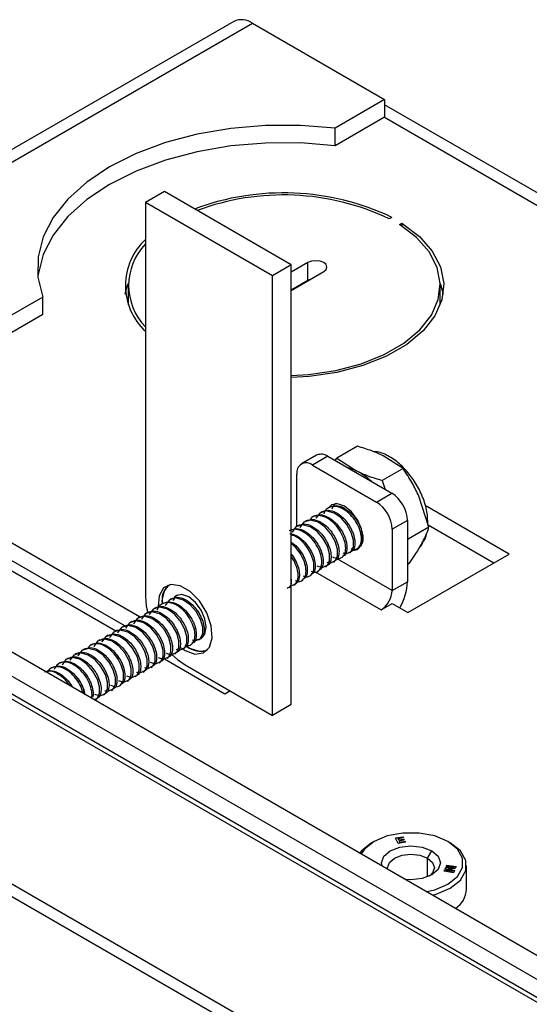
# Model space of a CAD drawing. Units: inches. Extents: x 0.3 to 10.8, y 0.4 to 8.2.
# Drawn here: x 7.6 to 7.8, y 4.8 to 5.3 of the extents above; entities that cross this region are included whole.
import ezdxf

# ---------------------------------------------------------------- set-up
doc = ezdxf.new("R2010")
doc.units = ezdxf.units.IN
doc.header["$MEASUREMENT"] = 0

msp = doc.modelspace()

# ---------------------------------------------------------------- linework, layer by layer
at = {"color": 7, "linetype": 'Continuous', "lineweight": 25}
for p, q in [((7.6908581563, 5.309686435), (7.3476222792, 5.1115405808)), ((7.7006073639, 5.3087210281), (7.7696828576, 5.2688445943)), ((7.7696828576, 5.2688445943), (7.7438586367, 5.253936589)), ((7.7696828576, 5.2688445943), (7.7696828576, 5.2596585102)), ((9.3079136702, 4.3780971671), (7.7696828576, 5.2660989136)), ((7.7696828576, 5.2596585102), (7.7438586367, 5.2447505048)), ((7.7438586367, 5.2447505048), (7.7438586367, 5.253936589)), ((7.654601229, 5.2208146197), (7.6447901224, 5.2151507884)), ((7.7208924897, 5.1825454895), (7.654601229, 5.2208146197)), ((7.6447901224, 5.2151507884), (7.6447901224, 5.0093825038)), ((7.7110813831, 5.1768816582), (7.6447901224, 5.2151507884)), ((7.773468133, 5.2073484368), (7.7721409358, 5.2065822622)), ((7.7774442367, 5.2035207318), (7.7787714338, 5.2042869064)), ((7.7787714338, 5.2042869064), (7.7787714338, 5.2026596928)), ((7.7296429361, 5.1837325309), (7.7208924897, 5.1786810057)), ((7.7296429361, 5.1745464468), (7.7296429361, 5.1837325309)), ((7.7208924897, 5.1825454895), (7.7110813831, 5.1768816582)), ((7.7208924897, 4.9528933861), (7.7208924897, 5.1825454895)), ((7.7208924897, 5.1691902614), (7.7378630525, 5.1789871588)), ((7.7110813831, 4.9472295549), (7.7110813831, 5.1768816582)), ((7.7208924897, 5.1694949216), (7.7296429361, 5.1745464468)), ((7.7296429361, 5.1745464468), (7.7313557493, 5.1752305726)), ((7.246375379, 5.1699891722), (8.9235442756, 4.2017801771)), ((7.6356176791, 5.1717925623), (7.6356176791, 5.1626064782)), ((7.7987426791, 5.1626064782), (7.7987426791, 5.1717925623)), ((7.5910648304, 5.1657306021), (7.4224085342, 5.0683673947)), ((7.5910648304, 5.1565445179), (7.5910648304, 5.1657306021)), ((7.2394861891, 5.1614190854), (8.9166550857, 4.1932100903)), ((7.6356176791, 5.1626064782), (7.6356367762, 5.1615876266)), ((7.798723582, 5.1615876265), (7.7987426791, 5.1626064782)), ((7.5910648304, 5.1565445179), (7.4303647785, 5.0637743527)), ((8.927937702, 4.1771569512), (7.2507688054, 5.1453659463)), ((8.9287192603, 4.1742399043), (7.2515503637, 5.1424488995)), ((7.6416591002, 4.9986335995), (7.4805203783, 5.0916570036)), ((7.7554623246, 5.087798332), (7.7446404715, 5.0815510092)), ((7.4680576213, 5.0844624071), (7.6291963432, 4.991439003)), ((7.6338790823, 4.9939388241), (7.4805203783, 5.0824709194)), ((7.7341723452, 5.0831323193), (7.7262173939, 5.0785400236)), ((7.7399843728, 5.0825567882), (7.7320294215, 5.0779644925)), ((7.7399843728, 5.0825567882), (7.7733951682, 5.0632691465)), ((7.7438015853, 5.0803531583), (7.7446404715, 5.0815510092)), ((7.7446404715, 5.0815510092), (7.7550698336, 5.0748848704)), ((7.779309875, 5.076191467), (7.7688805129, 5.0828576059)), ((7.7320294215, 5.0779644925), (7.7654402169, 5.0586768509)), ((7.779309875, 5.076191467), (7.768488022, 5.0699441442)), ((7.7238093052, 5.0458929847), (7.7238093052, 5.0732175778)), ((7.768488022, 5.0699441442), (7.7700347087, 5.0652090985)), ((7.7654402169, 5.0586768509), (7.7733951682, 5.0632691465)), ((7.7928535872, 5.0456040226), (7.7875761442, 5.0617604511)), ((7.7411117418, 5.0560463874), (7.7404478244, 5.055663116)), ((7.8347808757, 5.0314979308), (7.790832567, 5.0568687494)), ((7.7328253342, 5.0512627462), (7.7321614168, 5.0508794748)), ((7.736968538, 5.0536545668), (7.7363046206, 5.0532712954)), ((7.7245389266, 5.0464791049), (7.7238750092, 5.0460958335)), ((7.7286821304, 5.0488709255), (7.728018213, 5.0484876541)), ((7.7816152845, 5.0490314874), (7.7736603333, 5.0444391918)), ((7.7816152845, 5.0490314874), (7.7816152845, 5.0170332944)), ((7.7928535872, 5.0456040226), (7.7820317341, 5.0393566998)), ((7.792486483, 5.0467278799), (7.8268246314, 5.0269048888)), ((7.7736603333, 5.0444391918), (7.7736603333, 5.0124409987)), ((7.2555897383, 5.0370367831), (8.9327586349, 4.068827788)), ((7.7554544726, 5.0344492025), (7.7561168174, 5.0348315661)), ((7.747168065, 5.0296655612), (7.7478304099, 5.0300479248)), ((7.7513112688, 5.0320573819), (7.7519736136, 5.0324397454)), ((7.7818804496, 5.0009591649), (7.8347808757, 5.0314979308)), ((7.7388816574, 5.02488192), (7.7395440023, 5.0252642835)), ((7.7430248612, 5.0272737406), (7.7436872061, 5.0276561042)), ((7.7825497488, 5.0266234431), (7.7816152845, 5.0260839883)), ((7.7305952498, 5.0200982787), (7.7312575947, 5.0204806422)), ((7.7347384536, 5.0224900993), (7.7354007985, 5.0228724629)), ((7.7223088422, 5.0153146374), (7.7229711871, 5.015697001)), ((7.726452046, 5.017706458), (7.7271143909, 5.0180888216)), ((7.7736603333, 5.0124409987), (7.7816152845, 5.0170332944)), ((7.6499612583, 5.0034263334), (7.6492973408, 5.003043062)), ((7.6541044621, 5.005818154), (7.6534405446, 5.0054348826)), ((7.6582476659, 5.0082099746), (7.6575837484, 5.0078267032)), ((7.7678267023, 5.0023368536), (7.7736603333, 5.005704537)), ((7.7736603333, 5.005704537), (7.7818804496, 5.0009591649)), ((7.6416748507, 4.9986426921), (7.6410109333, 4.9982594207)), ((7.6458180545, 5.0010345127), (7.645154137, 5.0006512413)), ((7.6333884431, 4.9938590508), (7.6327245257, 4.9934757794)), ((7.6375316469, 4.9962508714), (7.6368677295, 4.9958676)), ((7.6251020355, 4.9890754095), (7.6244381181, 4.9886921381)), ((7.6292452393, 4.9914672302), (7.6285813219, 4.9910839588)), ((7.616815628, 4.9842917682), (7.6161517105, 4.9839084968)), ((7.6209588317, 4.9866835889), (7.6202949143, 4.9863003175)), ((7.6684471929, 4.9842209691), (7.6691095377, 4.9846033326)), ((7.6725903966, 4.9866127897), (7.6732527415, 4.9869951533)), ((7.6085292204, 4.979508127), (7.6078653029, 4.9791248556)), ((7.6126724242, 4.9818999476), (7.6120085067, 4.9815166762)), ((7.6601607853, 4.9794373278), (7.6608231301, 4.9798196914)), ((7.6643039891, 4.9818291484), (7.6649663339, 4.982211512)), ((7.6766412173, 4.9810183287), (7.6729378153, 4.9805455381)), ((7.6002428128, 4.9747244857), (7.5995788953, 4.9743412143)), ((7.6043860166, 4.9771163063), (7.6037220991, 4.9767330349)), ((7.6477311739, 4.9722618659), (7.6483935187, 4.9726442294)), ((7.6518743777, 4.9746536865), (7.6525367225, 4.9750360501)), ((7.6546346049, 4.9767538071), (7.6861558691, 4.9585569686)), ((7.6560175815, 4.9770455072), (7.6566799263, 4.9774278707)), ((7.6654729957, 4.9735587165), (7.7110813831, 4.9472295549)), ((7.596099609, 4.972332665), (7.5954356915, 4.9719493936)), ((7.6394447663, 4.9674782246), (7.6401071112, 4.9678605882)), ((7.6435879701, 4.9698700452), (7.644250315, 4.9702524088)), ((7.6311583587, 4.9626945833), (7.6318207036, 4.9630769469)), ((7.6353015625, 4.965086404), (7.6359639074, 4.9654687675)), ((7.6228719511, 4.957910942), (7.623534296, 4.9582933056)), ((7.6270151549, 4.9603027627), (7.6276774998, 4.9606851262)), ((7.6861558691, 4.9585569686), (7.688807735, 4.9600878582)), ((7.6187287473, 4.9555191214), (7.6193910922, 4.955901485)), ((7.7208924897, 4.9528933861), (7.7110813831, 4.9472295549)), ((7.7641510276, 4.8813838676), (7.7629178098, 4.8806717147)), ((7.7753829577, 4.8831697072), (7.7792724538, 4.8837713491)), ((7.7766961578, 4.8803404607), (7.7753829577, 4.8831697072)), ((7.7792724538, 4.8836289648), (7.7754446186, 4.8830368608)), ((7.780585654, 4.8809421026), (7.7766961578, 4.8803404607)), ((7.7795108083, 4.8832578223), (7.7768514356, 4.8828464605)), ((7.7768514356, 4.8828464605), (7.777147928, 4.8822076774)), ((7.7768514356, 4.8828464605), (7.7768514356, 4.8827040762)), ((7.777147928, 4.8820652931), (7.7768514356, 4.8827040762)), ((7.777147928, 4.8822076774), (7.7796064128, 4.8825879651)), ((7.7796064128, 4.8824455808), (7.777147928, 4.8820652931)), ((7.777147928, 4.8822076774), (7.777147928, 4.8820652931)), ((7.7798499193, 4.8820633385), (7.7773914345, 4.8816830508)), ((7.7773914345, 4.8816830508), (7.7776879269, 4.8810442676)), ((7.7773914345, 4.8816830508), (7.7773914345, 4.8815406665)), ((7.7776879269, 4.8809018833), (7.7773914345, 4.8815406665)), ((7.7776879269, 4.8810442676), (7.7803472995, 4.8814556294)), ((7.7803472995, 4.8813132451), (7.7776879269, 4.8809018833)), ((7.7776879269, 4.8810442676), (7.7776879269, 4.8809018833)), ((7.7792724538, 4.8837713491), (7.7795108083, 4.8832578223)), ((7.7792724538, 4.8837713491), (7.7792724538, 4.8836289648)), ((7.7794491474, 4.8832482844), (7.7792724538, 4.8836289648)), ((7.7796064128, 4.8825879651), (7.7798499193, 4.8820633385)), ((7.7796064128, 4.8825879651), (7.7796064128, 4.8824455808)), ((7.7797882584, 4.8820538005), (7.7796064128, 4.8824455808)), ((7.7803472995, 4.8814556294), (7.780585654, 4.8809421026)), ((7.7803472995, 4.8814556294), (7.7803472995, 4.8813132451)), ((7.7805239931, 4.8809325647), (7.7803472995, 4.8813132451)), ((7.8027887132, 4.8813856799), (7.8040217307, 4.8806736426)), ((7.792102562, 4.8726292824), (7.7943432066, 4.8765101927)), ((7.8007536829, 4.8658391736), (7.8010635869, 4.8665068515)), ((7.8056546126, 4.8650810793), (7.8007536829, 4.8658391736)), ((7.8010635869, 4.8663644672), (7.8008153438, 4.8658296357)), ((7.8010635869, 4.8665068515), (7.8051454346, 4.8658754559)), ((7.8010635869, 4.8665068515), (7.8010635869, 4.8663644672)), ((7.8051454346, 4.8657330716), (7.8010635869, 4.8663644672)), ((7.8013792124, 4.8671868562), (7.8016192636, 4.8677040387)), ((7.8051454346, 4.8658754559), (7.8013792124, 4.8671868562)), ((7.8016192636, 4.8675616543), (7.8014361054, 4.867167046)), ((7.8016192636, 4.8677040387), (7.8060167367, 4.8677526477)), ((7.8016192636, 4.8677040387), (7.8016192636, 4.8675616543)), ((7.8060167367, 4.8676102634), (7.8016192636, 4.8675616543)), ((7.8019348891, 4.8683840433), (7.802244793, 4.8690517212)), ((7.8060167367, 4.8677526477), (7.8019348891, 4.8683840433)), ((7.802244793, 4.8689093369), (7.80199655, 4.8683745054)), ((7.802244793, 4.8690517212), (7.8071457227, 4.8682936269)), ((7.802244793, 4.8690517212), (7.802244793, 4.8689093369)), ((7.8070840618, 4.8681607805), (7.802244793, 4.8689093369)), ((7.8030098955, 4.8672117732), (7.8061680508, 4.8661872649)), ((7.8066322846, 4.8671874413), (7.8030098955, 4.8672117732)), ((7.8030098955, 4.8672117732), (7.8030098955, 4.8670693889)), ((7.8061106115, 4.8660635139), (7.8030098955, 4.8670693889)), ((7.8051454346, 4.8658754559), (7.8051454346, 4.8657330716)), ((7.8061680508, 4.8661872649), (7.8056546126, 4.8650810793)), ((7.8060167367, 4.8677526477), (7.8060167367, 4.8676102634)), ((7.8071457227, 4.8682936269), (7.8066322846, 4.8671874413)), ((7.8125339398, 4.8564549291), (7.8125339398, 4.8688102123))]:
    msp.add_line(p, q, dxfattribs=at)
at = {"color": 8, "linetype": 'Continuous', "lineweight": 25}
for p, q in [((7.3533330406, 5.1082438285), (7.7006073639, 5.3087210281)), ((7.7695502535, 5.2595819595), (9.3022029088, 4.3748004148)), ((7.7736603333, 5.0124409987), (7.7448649693, 5.0290642085)), ((7.7333923229, 5.0222153977), (7.7678267023, 5.0023368536)), ((7.5234361601, 4.8890084275), (8.6448039366, 4.2416565894)), ((7.792102562, 4.8628887785), (7.792102562, 4.8726292824))]:
    msp.add_line(p, q, dxfattribs=at)
at = {"color": 7, "linetype": 'Continuous', "lineweight": 25, "flags": 128}
for points in [[(7.7438586367, 5.253936589), (7.725744341, 5.2553833282), (7.7074576943, 5.2553357781), (7.6893667094, 5.2537948955), (7.6718354618, 5.2507916902), (7.6552167621, 5.2463866008), (7.6398450565, 5.2406682782), (7.6260296956, 5.2337518019), (7.6140487091, 5.2257763638), (7.6041432106, 5.2169024671), (7.5965125451, 5.207308696), (7.5913102773, 5.1971881221), (7.5886411011, 5.1867444189), (7.5885587329, 5.1761877624), (7.5910648304, 5.1657306021)], [(7.7438586367, 5.2447505048), (7.725744341, 5.2461972441), (7.7074576943, 5.246149694), (7.6893667094, 5.2446088114), (7.6718354618, 5.2416056061), (7.6552167621, 5.2372005166), (7.6398450565, 5.2314821941), (7.6260296956, 5.2245657178), (7.6140487091, 5.2165902797), (7.6041432106, 5.2077163829), (7.5965125451, 5.1981226118), (7.5913102773, 5.188002038), (7.5886411011, 5.1775583347), (7.5885196977, 5.1765387058)], [(7.7787714338, 5.2042869064), (7.7878318264, 5.1974163418), (7.7946216516, 5.1897222929), (7.7989227014, 5.1814520273), (7.8005967508, 5.1728713307), (7.79959, 5.1642559651), (7.7959348036, 5.1558828069), (7.7897486303, 5.1480209485), (7.7812302884, 5.1409230504), (7.7706535361, 5.1348172212), (7.7583582836, 5.1298996871), (7.7447396699, 5.1263284853), (7.7302353629, 5.1242183853), (7.7208924897, 5.1236728173)], [(7.7208924897, 5.1247563294), (7.7299762942, 5.1252906097), (7.7441437726, 5.1273548829), (7.7574458796, 5.1308453419), (7.7694556967, 5.1356499637), (7.7797877799, 5.1416145484), (7.7881105307, 5.1485476682), (7.7941568381, 5.1562268111), (7.7977326517, 5.1644055223), (7.798723209, 5.1728213136), (7.7970967191, 5.1812040881), (7.7929053825, 5.1892848085), (7.7862837163, 5.1968041316), (7.7774442367, 5.2035207318)], [(7.7378630525, 5.1789871588), (7.7391230441, 5.1800757564), (7.7395654943, 5.1813598449), (7.7391230441, 5.1826439333), (7.7378630525, 5.1837325309), (7.7359773417, 5.1844599086), (7.7337529943, 5.1847153297), (7.7315286468, 5.1844599086), (7.7296429361, 5.1837325309)], [(7.6341228821, 5.1671995202), (7.6347703582, 5.1701430753), (7.6356367762, 5.1728114139)], [(7.798723582, 5.1728114138), (7.7989227014, 5.1722659432), (7.8002374761, 5.1671995202)], [(7.7550698336, 5.0748848704), (7.7523879892, 5.0759848681), (7.7504526647, 5.0765135719)], [(7.7582807608, 5.039997808), (7.7575541192, 5.0446357239), (7.7554848192, 5.0494065216), (7.7523878929, 5.0535838904), (7.7487348192, 5.0565318637), (7.7450817455, 5.0578016395), (7.7419848192, 5.0571999057), (7.7402122964, 5.0553942073)], [(7.7478640761, 5.0320646232), (7.749502573, 5.0315692804), (7.7522416204, 5.0328329131), (7.7533540202, 5.0353647608), (7.7533631386, 5.03874586), (7.7522144981, 5.042755472), (7.7499088853, 5.046925162), (7.7469044447, 5.050394841), (7.7433093344, 5.0529165243), (7.7391544706, 5.0540027612), (7.7357723383, 5.0529189276), (7.7337460916, 5.0501518749), (7.7337460916, 5.0501518749)], [(7.7341979239, 5.0252629865), (7.7370729616, 5.0243938185), (7.739812009, 5.0256574512), (7.7409244088, 5.0281892988), (7.7409335272, 5.0315703981), (7.7397848867, 5.0355800101), (7.7374792739, 5.0397497001), (7.7344748333, 5.0432193791), (7.730879723, 5.0457410623), (7.7267248592, 5.0468272992), (7.7233427269, 5.0457434657), (7.7213164802, 5.0429764129), (7.7213164802, 5.0429764129)], [(7.7395776685, 5.0272809819), (7.7412161654, 5.0267856391), (7.7439552128, 5.0280492718), (7.7450676126, 5.0305811195), (7.745076731, 5.0339622187), (7.7439280905, 5.0379718307), (7.7416224777, 5.0421415208), (7.7386180371, 5.0456111997), (7.7350229268, 5.048132883), (7.730868063, 5.0492191199), (7.7274859307, 5.0481352864), (7.725459684, 5.0453682336), (7.725459684, 5.0453682336)], [(7.7523633923, 5.0332179569), (7.7523878929, 5.0332154861), (7.7554848192, 5.0338172199), (7.7575541192, 5.0361988546), (7.7582807608, 5.039997808)], [(7.6634002925, 4.9825104101), (7.6654729957, 4.9811372359), (7.670573742, 4.9792936983), (7.6749856042, 4.9799012616), (7.6781127359, 4.9828778712), (7.6795328007, 4.9878215194), (7.6790540109, 4.994064539), (7.6767410297, 5.0007637758), (7.6729062382, 5.0070144606), (7.668067546, 5.0119724038), (7.6628784455, 5.0149680078), (7.6580397533, 5.0155966996), (7.6542049617, 5.0137735709), (7.6518919806, 5.0097448453), (7.6514131908, 5.0040546246), (7.6514378783, 5.0037592546)], [(7.6447901224, 5.0093825038), (7.645187538, 5.0044935788), (7.6458703307, 5.0011412588)], [(7.6691432039, 4.986620031), (7.6707817009, 4.9861246883), (7.6735207482, 4.9873883209), (7.6746331481, 4.9899201686), (7.6746422665, 4.9933012679), (7.673493626, 4.9973108798), (7.6711880132, 5.0014805699), (7.6681835726, 5.0049502488), (7.6645884623, 5.0074719321), (7.6604335985, 5.008558169), (7.6570514662, 5.0074743355), (7.6550252195, 5.0047072827), (7.6550252195, 5.0047072827)], [(7.6638249444, 5.0102952661), (7.6608578417, 5.0097167953), (7.659709641, 5.0087591206)], [(7.6706711337, 4.9867509348), (7.6708333577, 4.9867328756), (7.6738004604, 4.9873113464), (7.6757823649, 4.9895953304), (7.6764773443, 4.9932371118), (7.6757795942, 4.9976822624), (7.6737953407, 5.0022540482), (7.6708266684, 5.0062564565), (7.6673255308, 5.0090801567), (7.6638249444, 5.0102952661), (7.6638249444, 5.0102952661)], [(7.6608567963, 4.9818363897), (7.6624952933, 4.981341047), (7.6652343407, 4.9826046796), (7.6663467405, 4.9851365273), (7.6663558589, 4.9885176266), (7.6652072184, 4.9925272386), (7.6629016056, 4.9966969286), (7.659897165, 5.0001666075), (7.6563020547, 5.0026882908), (7.6521471909, 5.0037745277), (7.6487650586, 5.0026906942), (7.6467388119, 4.9999236414), (7.6467388119, 4.9999236414)], [(7.651333848, 4.9774265737), (7.6542088857, 4.9765574057), (7.6569479331, 4.9778210384), (7.6580603329, 4.980352886), (7.6580694513, 4.9837339853), (7.6569208108, 4.9877435973), (7.654615198, 4.9919132873), (7.6516107574, 4.9953829663), (7.6480156471, 4.9979046495), (7.6438607833, 4.9989908864), (7.640478651, 4.9979070529), (7.6384524043, 4.9951400001), (7.6384524043, 4.9951400001)], [(7.6554770518, 4.9798183943), (7.6583520895, 4.9789492263), (7.6610911369, 4.980212859), (7.6622035367, 4.9827447067), (7.6622126551, 4.9861258059), (7.6610640146, 4.9901354179), (7.6587584018, 4.994305108), (7.6557539612, 4.9977747869), (7.6521588509, 5.0002964702), (7.6480039871, 5.0013827071), (7.6446218548, 5.0002988736), (7.6425956081, 4.9975318208), (7.6425956081, 4.9975318208)], [(7.6442839812, 4.9722691072), (7.6459224781, 4.9717737644), (7.6486615255, 4.9730373971), (7.6497739253, 4.9755692447), (7.6497830437, 4.978950344), (7.6486344032, 4.982959956), (7.6463287904, 4.987129646), (7.6433243498, 4.990599325), (7.6397292395, 4.9931210083), (7.6355743757, 4.9942072451), (7.6321922434, 4.9931234116), (7.6301659967, 4.9903563589), (7.6301659967, 4.9903563589)], [(7.6471906442, 4.975034753), (7.6500656819, 4.9741655851), (7.6528047293, 4.9754292177), (7.6539171291, 4.9779610654), (7.6539262475, 4.9813421647), (7.652777607, 4.9853517766), (7.6504719942, 4.9895214667), (7.6474675536, 4.9929911456), (7.6438724433, 4.9955128289), (7.6397175795, 4.9965990658), (7.6363354472, 4.9955152323), (7.6343092005, 4.9927481795), (7.6343092005, 4.9927481795)], [(7.6347610328, 4.9678592911), (7.6376360705, 4.9669901231), (7.6403751179, 4.9682537558), (7.6414875177, 4.9707856035), (7.6414966361, 4.9741667027), (7.6403479956, 4.9781763147), (7.6380423828, 4.9823460048), (7.6350379422, 4.9858156837), (7.6314428319, 4.988337367), (7.6272879681, 4.9894236039), (7.6239058358, 4.9883397704), (7.6218795891, 4.9855727176), (7.6218795891, 4.9855727176)], [(7.6401407774, 4.9698772865), (7.6417792743, 4.9693819438), (7.6445183217, 4.9706455764), (7.6456307215, 4.9731774241), (7.6456398399, 4.9765585234), (7.6444911994, 4.9805681354), (7.6421855866, 4.9847378254), (7.639181146, 4.9882075043), (7.6355860357, 4.9907291876), (7.6314311719, 4.9918154245), (7.6280490396, 4.990731591), (7.6260227929, 4.9879645382), (7.6260227929, 4.9879645382)], [(7.630617829, 4.9654674705), (7.6334928667, 4.9645983025), (7.6362319141, 4.9658619352), (7.6373443139, 4.9683937828), (7.6373534323, 4.9717748821), (7.6362047918, 4.9757844941), (7.633899179, 4.9799541841), (7.6308947384, 4.9834238631), (7.6272996281, 4.9859455463), (7.6231447643, 4.9870317832), (7.619762632, 4.9859479497), (7.6177363853, 4.9831808969), (7.6177363853, 4.9831808969)], [(7.6729378153, 4.9805455381), (7.6678847132, 4.9822293124), (7.6660872477, 4.9833511816)], [(7.6181882176, 4.9582920086), (7.6210632553, 4.9574228406), (7.6238023027, 4.9586864732), (7.6249147025, 4.9612183209), (7.6249238209, 4.9645994202), (7.6237751804, 4.9686090322), (7.6214695676, 4.9727787222), (7.618465127, 4.9762484011), (7.6148700167, 4.9787700844), (7.6107151529, 4.9798563213), (7.6073330207, 4.9787724878), (7.6053067739, 4.976005435), (7.6053067739, 4.976005435)], [(7.6235679622, 4.960310004), (7.6252064591, 4.9598146612), (7.6279455065, 4.9610782939), (7.6290579063, 4.9636101415), (7.6290670247, 4.9669912408), (7.6279183842, 4.9710008528), (7.6256127714, 4.9751705428), (7.6226083308, 4.9786402218), (7.6190132205, 4.9811619051), (7.6148583567, 4.9822481419), (7.6114762245, 4.9811643084), (7.6094499777, 4.9783972557), (7.6094499777, 4.9783972557)], [(7.6585326121, 4.9789501421), (7.6614379673, 4.9763470097), (7.6654729957, 4.9735587165)], [(7.6179283684, 4.955496197), (7.6196590989, 4.9562946526), (7.6207714987, 4.9588265003), (7.6207806171, 4.9622075995), (7.6196319766, 4.9662172115), (7.6173263638, 4.9703869016), (7.6143219232, 4.9738565805), (7.6107268129, 4.9763782638), (7.6065719491, 4.9774645007), (7.6031898169, 4.9763806672), (7.6011635701, 4.9736136144), (7.6011635701, 4.9736136144)], [(7.8027887132, 4.8813856799), (7.7958738928, 4.884285922), (7.7877450339, 4.8858106695), (7.7791978458, 4.8858106695), (7.7710689869, 4.884285922), (7.7641541665, 4.8813856799), (7.7591302554, 4.877393839), (7.7574148662, 4.8749723558)], [(7.7629178098, 4.8806717147), (7.7575765627, 4.8764270034), (7.7567235236, 4.8753714594)], [(7.7916793064, 4.8551919155), (7.7958738928, 4.8561821886), (7.8027887132, 4.8590824308), (7.8078126243, 4.8630742716), (7.8104538507, 4.867766962), (7.8104538507, 4.8727011486), (7.8078126243, 4.877393839), (7.8027887132, 4.8813856799)], [(7.7948370847, 4.8533689689), (7.7966655387, 4.8538614179), (7.8040217307, 4.8569467819), (7.809366317, 4.8611934211), (7.8121761322, 4.8661856449), (7.8121761322, 4.8714347796), (7.809366317, 4.8764270034), (7.8040217307, 4.8806736426)], [(7.7683381229, 4.868666494), (7.7680964398, 4.8702340553), (7.769266792, 4.8736306764), (7.7725996731, 4.8765101927), (7.7775876821, 4.8784342239), (7.7834714398, 4.8791098539), (7.7893551976, 4.8784342239), (7.7943432066, 4.8765101927)], [(7.7943432066, 4.8765101927), (7.7976760877, 4.8736306764), (7.7988464398, 4.8702340553), (7.7976760877, 4.8668374342), (7.7943432066, 4.8639579179), (7.7893551976, 4.8620338867), (7.7834714398, 4.8613582567), (7.7807560497, 4.8614977774)], [(7.7713264861, 4.8669413486), (7.7712651898, 4.8676466416), (7.7721943353, 4.8703432274), (7.7748403177, 4.8726292824), (7.7788003102, 4.8741567755), (7.7834714398, 4.8746931597), (7.7881425695, 4.8741567755), (7.792102562, 4.8726292824)], [(7.792102562, 4.8726292824), (7.7947485444, 4.8703432274), (7.7956776898, 4.8676466416), (7.7947485444, 4.8649500559), (7.7930948309, 4.8633118727)]]:
    msp.add_lwpolyline(points, dxfattribs=at)
at = {"color": 7, "linetype": 'Continuous', "lineweight": 25}
for centre, radius, start, end in [((7.6949060088, 5.3008547447), 0.0097151358708238, 54.0660067538, 114.6235348171), ((7.7168406922, 5.0882516946), 0.1318738072857854, 64.5701130344, 110.6114372705), ((7.7168440978, 5.0900621636), 0.1289754769952972, 64.6124291894, 110.4562591354), ((7.6667423856, 5.1717925623), 0.0324901453490647, 132.5053559816, 227.4946440184), ((7.6670175156, 5.1717925623), 0.0310590090270177, 135.6965297766, 224.3034702234), ((7.7365791772, 5.0778035427), 0.0058471103673634, 54.3824225248, 114.3071190461), ((7.7288205447, 5.0740304814), 0.0050767444201075, 50.7967147643, 189.2140369905), ((7.7405220344, 5.0460476445), 0.0322989792448559, 46.0786499265, 63.2299761474), ((7.7637683974, 5.048219355), 0.0178653558880286, 2.6054784857, 57.39452166), ((7.7558134461, 5.0436270594), 0.0178653558880268, 2.6054784857, 57.39452166), ((7.6640928272, 5.0074457988), 0.0107300634100419, 133.7942175282, 190.4837839216), ((7.7533714423, 5.0180311593), 0.0282614642260579, 328.9244086293, 357.976561558), ((7.7609948004, 5.0130173508), 0.012678639662465, 302.60547834, 357.3945215144), ((7.7995295474, 4.8572626453), 0.0130294523890747, 303.9712803342, 356.4458658282)]:
    msp.add_arc(centre, radius, start, end, dxfattribs=at)
for points, knots in [([(7.768880512934629, 5.082857605860605), (7.76696093877576, 5.083723319385973), (7.762803745811119, 5.085598182183237), (7.758031173017843, 5.08702847406917), (7.755462324584538, 5.08779833201152)], [0, 0, 0, 0, 0.4617476684855886, 1, 1, 1, 1]), ([(7.781157564389539, 5.074910294638467), (7.780197485061507, 5.075933356547968), (7.777403640691877, 5.078910481116933), (7.77223239363121, 5.082560283579909), (7.767367006960582, 5.084858286436612), (7.764712166422352, 5.08486140034768), (7.764162552851602, 5.0848620449995)], [0, 0, 0, 0, 0.1864829091629117, 0.5426678927302804, 0.9053216459235925, 1, 1, 1, 1]), ([(7.787576144220022, 5.061760451145649), (7.786458119894519, 5.064102690198946), (7.784036831381747, 5.069175242186004), (7.78096389188361, 5.073736408590188), (7.779309875034135, 5.076191467041664)], [0, 0, 0, 0, 0.4617476684857362, 1, 1, 1, 1]), ([(7.755069833614579, 5.074884870393587), (7.756989407773447, 5.07401915686822), (7.76114660073809, 5.072144294070956), (7.765919173531367, 5.070714002185021), (7.768488021964672, 5.069944144242672)], [0, 0, 0, 0, 0.4617476684855615, 1, 1, 1, 1]), ([(7.792305311633246, 5.046832467873355), (7.79224099430416, 5.049071136934739), (7.792107793789931, 5.053707397090586), (7.78977037619828, 5.061255801980948), (7.78613150390216, 5.068685249887454), (7.78279556399789, 5.072860285618804), (7.781157564389539, 5.074910294638467)], [0, 0, 0, 0, 0.2397791388650982, 0.4965800827371509, 0.7528128050934128, 1, 1, 1, 1]), ([(7.752007279850508, 5.034456443819138), (7.752568764997681, 5.034242368847201), (7.754378871481196, 5.033552237511377), (7.75644768635994, 5.034850818620733), (7.757672786329913, 5.037533319844112), (7.757695695209739, 5.041101058140774), (7.756520975979036, 5.0452010141815), (7.754220332181167, 5.049359880362699), (7.751084783289164, 5.053011037365353), (7.747259902987572, 5.055690797563825), (7.743160454802524, 5.056791929703889), (7.739905673793262, 5.055596146150267), (7.738108651110639, 5.053855665530336), (7.737878887416811, 5.052483652961898), (7.737873838606911, 5.052453504462265)], [0, 0, 0, 0, 0.0495306215815775, 0.159675994473992, 0.2479155495548988, 0.3326132066241215, 0.4202971132299833, 0.5115490669446425, 0.5993291519940473, 0.690621107392566, 0.7967980670747943, 0.9013421960381686, 0.9978321009332543, 1, 1, 1, 1]), ([(7.741126156250757, 5.056013576810841), (7.742142093842837, 5.056393754376502), (7.744237726059501, 5.057177968250325), (7.748326413283357, 5.055872170486977), (7.751904113040605, 5.053215686962662), (7.754562526357476, 5.050060794843437), (7.756175065764578, 5.047441141972313), (7.75746816390292, 5.044576935205792), (7.758298920347892, 5.041607948410965), (7.758347430231683, 5.038190726973654), (7.757622168391339, 5.035696118476256), (7.756362487268502, 5.035213463931327), (7.755984916038249, 5.035068795199684)], [0, 0, 0, 0, 0.1243652910851231, 0.256535354793773, 0.3890736789072772, 0.47353486880961, 0.5612440724773434, 0.6145426285026445, 0.7141755699177558, 0.8101698595730289, 0.9431011560302963, 1, 1, 1, 1]), ([(7.744666092113991, 5.057897198248016), (7.744457858326711, 5.057841652921453), (7.743179368448772, 5.057500622108417), (7.742555094567598, 5.056104361273127), (7.742032499171973, 5.05493551614662)], [0, 0, 0, 0, 0.1628748032137834, 1, 1, 1, 1]), ([(7.742484331529988, 5.030046627762895), (7.743480092356336, 5.029637328880269), (7.745737824878666, 5.028709307437561), (7.748171123635347, 5.030035698165942), (7.749384119780187, 5.032756941676963), (7.749409837995356, 5.036315499215601), (7.748234677837309, 5.040417650306377), (7.745932871517066, 5.04457719965901), (7.742802352859678, 5.048223414448359), (7.738956848400401, 5.050923928926724), (7.734946985646733, 5.051934762879346), (7.731845389053081, 5.051188507483462), (7.730825113918731, 5.049523018184261), (7.730473201369956, 5.048948558840397)], [0, 0, 0, 0, 0.0874554507842603, 0.1982916080511453, 0.2870845636450238, 0.3723134079672491, 0.4605472302979869, 0.5523714769933742, 0.6407020809574595, 0.7325665802100515, 0.83940943608702, 0.9446092208336024, 1, 1, 1, 1]), ([(7.732839748658725, 5.05122993553063), (7.733855686250807, 5.051610113096289), (7.735951318467471, 5.052394326970114), (7.740040005691327, 5.051088529206766), (7.743617705448575, 5.048432045682452), (7.746276118765445, 5.045277153563226), (7.747888658172547, 5.042657500692102), (7.74918175631089, 5.03979329392558), (7.750012512755863, 5.036824307130754), (7.750061022639653, 5.033407085693443), (7.749335760799309, 5.030912477196046), (7.748076079676471, 5.030429822651116), (7.74769850844622, 5.030285153919473)], [0, 0, 0, 0, 0.1243652910851231, 0.2565353547937732, 0.3890736789072778, 0.4735348688096102, 0.5612440724773436, 0.6145426285026447, 0.7141755699177558, 0.8101698595730293, 0.9431011560302968, 1, 1, 1, 1]), ([(7.736982952454741, 5.053621756170736), (7.737998890046822, 5.054001933736395), (7.740094522263486, 5.054786147610219), (7.744183209487343, 5.053480349846873), (7.74776090924459, 5.050823866322556), (7.75041932256146, 5.047668974203331), (7.752031861968563, 5.045049321332207), (7.753324960106904, 5.042185114565687), (7.754155716551877, 5.039216127770858), (7.754204226435668, 5.035798906333548), (7.753478964595325, 5.033304297836151), (7.752219283472487, 5.032821643291222), (7.751841712242234, 5.032676974559579)], [0, 0, 0, 0, 0.1243652910851231, 0.256535354793773, 0.3890736789072776, 0.4735348688096104, 0.5612440724773434, 0.6145426285026445, 0.7141755699177558, 0.8101698595730289, 0.9431011560302963, 1, 1, 1, 1]), ([(7.720410137270681, 5.044054473610313), (7.721426074862762, 5.044434651175973), (7.723521707079425, 5.045218865049796), (7.727610394303283, 5.043913067286449), (7.73118809406053, 5.041256583762134), (7.7338465073774, 5.038101691642908), (7.735459046784503, 5.035482038771785), (7.736752144922844, 5.032617832005264), (7.737582901367817, 5.029648845210437), (7.737631411251609, 5.026231623773125), (7.736906149411263, 5.023737015275729), (7.735646468288427, 5.0232543607308), (7.735268897058175, 5.023109691999156)], [0, 0, 0, 0, 0.1243652910851231, 0.256535354793773, 0.3890736789072776, 0.47353486880961, 0.5612440724773434, 0.6145426285026445, 0.7141755699177554, 0.8101698595730289, 0.9431011560302963, 1, 1, 1, 1]), ([(7.724553341066696, 5.046446294250419), (7.725569278658777, 5.046826471816078), (7.727664910875441, 5.047610685689903), (7.731753598099298, 5.046304887926556), (7.735331297856545, 5.043648404402239), (7.737989711173416, 5.040493512283015), (7.739602250580518, 5.037873859411891), (7.74089534871886, 5.035009652645369), (7.741726105163832, 5.032040665850543), (7.741774615047624, 5.02862344441323), (7.741049353207279, 5.026128835915834), (7.739789672084441, 5.025646181370905), (7.739412100854189, 5.025501512639262)], [0, 0, 0, 0, 0.1243652910851231, 0.2565353547937732, 0.3890736789072774, 0.4735348688096102, 0.5612440724773436, 0.6145426285026447, 0.7141755699177558, 0.8101698595730293, 0.9431011560302968, 1, 1, 1, 1]), ([(7.728696544862712, 5.048838114890524), (7.729712482454793, 5.049218292456183), (7.731808114671455, 5.050002506330008), (7.735896801895313, 5.04869670856666), (7.739474501652559, 5.046040225042344), (7.742132914969431, 5.04288533292312), (7.743745454376533, 5.040265680051996), (7.745038552514874, 5.037401473285476), (7.745869308959847, 5.034432486490648), (7.745917818843638, 5.031015265053337), (7.745192557003294, 5.028520656555939), (7.743932875880457, 5.02803800201101), (7.743555304650204, 5.027893333279367)], [0, 0, 0, 0, 0.1243652910851231, 0.2565353547937733, 0.3890736789072775, 0.4735348688096099, 0.5612440724773433, 0.6145426285026444, 0.7141755699177558, 0.8101698595730289, 0.9431011560302963, 1, 1, 1, 1]), ([(7.789196081116415, 5.036976439170517), (7.790323433779432, 5.039262538872226), (7.791836633362463, 5.042331077430637), (7.792646963205809, 5.044939027909887), (7.792853587155324, 5.045604022581609)], [0, 0, 0, 0, 0.7450125387678594, 1, 1, 1, 1]), ([(7.731291260870433, 5.022497340618611), (7.731852745904549, 5.022283265942622), (7.733662852023588, 5.021593135560876), (7.73573167180934, 5.022891703825231), (7.736956754871177, 5.025574249308804), (7.736979721642675, 5.029141836063226), (7.735804777482265, 5.033242380899385), (7.733505001552071, 5.037398975275193), (7.730366265862619, 5.041058474314106), (7.726554311017834, 5.043704399720411), (7.722657074748422, 5.044874813339112), (7.720687128138082, 5.043956581005538), (7.719806869337902, 5.043546274407382)], [0, 0, 0, 0, 0.0561209819680066, 0.1809218887317898, 0.2809022709970209, 0.3768694834675042, 0.4762202847371241, 0.5796138842002622, 0.6790736610595967, 0.7825125846819493, 0.9028170559256644, 0.9999999999999999, 0.9999999999999999, 0.9999999999999999, 0.9999999999999999]), ([(7.720089230450317, 5.042230066864133), (7.72120145541733, 5.042003727697984), (7.723639463855515, 5.041507589944085), (7.727052350064225, 5.03883926570425), (7.729701598717605, 5.035715698186611), (7.731316102422288, 5.033089331393131), (7.732608830397459, 5.030226389835506), (7.733439732682611, 5.027256904562423), (7.733488193917742, 5.023839849405076), (7.732762947049904, 5.021345189732008), (7.731503264823261, 5.020862538959857), (7.73112569326216, 5.020717871359051)], [0, 0, 0, 0, 0.1300982352212956, 0.2851766546062119, 0.3840017145806081, 0.4866271609281365, 0.548989921881894, 0.6655669133043407, 0.7778864466113176, 0.9334246690784015, 1, 1, 1, 1]), ([(7.727148057074419, 5.020105519978506), (7.727709542773089, 5.019891442064434), (7.729519651034509, 5.019201301243811), (7.731588441976789, 5.02050001004968), (7.732813624424968, 5.023182071267446), (7.732836250908121, 5.026751316096915), (7.731662628888804, 5.03084541872254), (7.729357751615933, 5.035026869691708), (7.726237747982392, 5.038595095682298), (7.723204586923857, 5.040948117906998), (7.721456362715642, 5.041291368387251), (7.720892489713402, 5.041402080547575)], [0, 0, 0, 0, 0.0674725541913415, 0.2175168985605868, 0.3377202792553047, 0.4530987476452182, 0.5725452022072394, 0.6968521903991305, 0.816429663006893, 0.9407911430605002, 1, 1, 1, 1]), ([(7.789883537909597, 5.037979040716263), (7.790417178950247, 5.038739949042888), (7.79126473347973, 5.039948460475905), (7.79147106264698, 5.041566331105663), (7.791547481929145, 5.042165550856372)], [0, 0, 0, 0, 0.6296244336931355, 1, 1, 1, 1]), ([(7.720892489713402, 5.037662228712772), (7.721706153426807, 5.037120337900441), (7.723384869000885, 5.036002332352048), (7.725554294918884, 5.033295043182664), (7.727173522534934, 5.030701898557286), (7.728465360309957, 5.0278326964294), (7.729296613324082, 5.024865677751484), (7.729344957564738, 5.021447799799252), (7.728619746704069, 5.018953393356217), (7.727360061822901, 5.018470723915412), (7.726982489466145, 5.018326050718945)], [0, 0, 0, 0, 0.1150742130075257, 0.2374161098355369, 0.3644627493440877, 0.4416656214545751, 0.5859837757852688, 0.725031348932937, 0.9175821166310331, 1, 1, 1, 1]), ([(7.727714141266548, 5.029414282311449), (7.72760114947969, 5.029795380223619), (7.72713430784759, 5.03136994043065), (7.72518351459384, 5.033945165477821), (7.722850747563, 5.036203989615748), (7.721409000286855, 5.036766955345306), (7.720892489713402, 5.036968639618701)], [0, 0, 0, 0, 0.1212947499910943, 0.5011465047658552, 0.8212841396295508, 1, 1, 1, 1]), ([(7.723004853278403, 5.017713699338399), (7.723566340660275, 5.017499633619528), (7.725376454347969, 5.016809532113589), (7.727445172234801, 5.018107711614885), (7.728670606411131, 5.020791596664627), (7.728692371003642, 5.024354596885784), (7.727522097735635, 5.028472962032885), (7.725204299657218, 5.0325607986088), (7.7228366755397, 5.035575253811144), (7.721281420339634, 5.03659696287007), (7.720892489713402, 5.036852466882593)], [0, 0, 0, 0, 0.0787950212642949, 0.2540180796894234, 0.3943926075459075, 0.529132561875246, 0.6686231449717289, 0.8137899004810022, 0.9534334875629418, 1, 1, 1, 1]), ([(7.782549748826921, 5.026623443091404), (7.783576751802753, 5.028077949812571), (7.786133571082138, 5.03169907936544), (7.788049642270781, 5.035000879836764), (7.789196081116415, 5.036976439170517)], [0, 0, 0, 0, 0.4016721025662303, 1, 1, 1, 1]), ([(7.788178149776181, 5.035300282359105), (7.788317209077403, 5.035402135265177), (7.789160223981016, 5.036019594989488), (7.789554390786018, 5.037087386485242), (7.789883537909597, 5.037979040716263)], [0, 0, 0, 0, 0.1649547364169503, 1, 1, 1, 1]), ([(7.723570937470533, 5.027022461671343), (7.723458939698821, 5.027405086158452), (7.723003914448165, 5.028959615328927), (7.721800044661694, 5.030435492951947), (7.720892489713401, 5.031548105009245)], [0, 0, 0, 0, 0.2461352893054215, 1, 1, 1, 1]), ([(7.720892489713401, 5.031414933098528), (7.721037895476348, 5.031247494828076), (7.721952632469777, 5.030194152945366), (7.723017730662662, 5.028293378641584), (7.724327529251612, 5.025448003234762), (7.725151705904482, 5.022471597093311), (7.725202410643496, 5.019056850565758), (7.724476473296692, 5.016561480370045), (7.72321684197362, 5.016078881979128), (7.722839285670131, 5.01593423007884)], [0, 0, 0, 0, 0.0305266868183314, 0.1920411485339974, 0.2901892017218942, 0.4736609495987952, 0.6504322047590215, 0.8952221001706447, 1, 1, 1, 1]), ([(7.720892489713401, 5.015007539662657), (7.721758679653972, 5.015242109455051), (7.72343480689254, 5.015696015463376), (7.724507832254579, 5.018437390776846), (7.724567325342033, 5.021968668304781), (7.72332292297475, 5.026015315033674), (7.721943401698095, 5.028985954854488), (7.72089714830529, 5.030193174361637), (7.720892489713402, 5.03019854967802)], [0, 0, 0, 0, 0.2112800162746977, 0.4088389551260799, 0.5984679626437587, 0.7947828639090083, 0.9990862415433819, 0.9999999999999999, 0.9999999999999999, 0.9999999999999999, 0.9999999999999999]), ([(7.657702210041501, 5.01553492664972), (7.657065840489993, 5.015101136215144), (7.655792469901258, 5.014233124884689), (7.654448435263437, 5.012088632306992), (7.653723429405797, 5.009389870073754), (7.653311922062801, 5.007404394496231), (7.653505119486598, 5.006222776705553), (7.653506390778673, 5.006215001336179)], [0, 0, 0, 0, 0.2494626585607905, 0.4991728652741481, 0.7486356352515999, 0.9983459534896514, 1, 1, 1, 1]), ([(7.720908381435931, 5.018415088021246), (7.720932779368608, 5.017974855507785), (7.72103518448006, 5.016127073558356), (7.720317940837956, 5.01417809856057), (7.719070103192891, 5.013689007440768), (7.718696081874115, 5.013542409438734)], [0, 0, 0, 0, 0.1796678127576, 0.75411727020668, 1, 1, 1, 1]), ([(7.658262080330458, 5.008177164008729), (7.659278017922538, 5.008557341574389), (7.661373650139202, 5.009341555448213), (7.66546233736306, 5.008035757684866), (7.669040037120305, 5.00537927416055), (7.671698450437177, 5.002224382041325), (7.67331098984428, 4.999604729170201), (7.674604087982621, 4.99674052240368), (7.675434844427594, 4.993771535608852), (7.675483354311385, 4.990354314171541), (7.674758092471041, 4.987859705674144), (7.673498411348202, 4.987377051129216), (7.67312084011795, 4.987232382397573)], [0, 0, 0, 0, 0.1243652910851226, 0.2565353547937724, 0.3890736789072761, 0.4735348688096086, 0.5612440724773413, 0.6145426285026422, 0.7141755699177532, 0.8101698595730263, 0.9431011560302932, 1, 1, 1, 1]), ([(7.661802016193692, 5.010060785445904), (7.661593782406412, 5.010005240119341), (7.660315292528473, 5.009664209306305), (7.6596910186473, 5.008267948471016), (7.659168423251675, 5.007099103344507)], [0, 0, 0, 0, 0.1628748032137834, 1, 1, 1, 1]), ([(7.649975672738427, 5.003393522728517), (7.650991610330508, 5.003773700294178), (7.653087242547171, 5.004557914168002), (7.657175929771029, 5.003252116404656), (7.660753629528276, 5.000595632880339), (7.663412042845147, 4.997440740761114), (7.665024582252249, 4.994821087889989), (7.666317680390591, 4.991956881123469), (7.667148436835563, 4.988987894328643), (7.667196946719355, 4.98557067289133), (7.66647168487901, 4.983076064393933), (7.665212003756173, 4.982593409849004), (7.66483443252592, 4.982448741117361)], [0, 0, 0, 0, 0.1243652910851226, 0.256535354793772, 0.3890736789072762, 0.4735348688096086, 0.5612440724773413, 0.6145426285026422, 0.7141755699177531, 0.8101698595730259, 0.9431011560302932, 1, 1, 1, 1]), ([(7.665498994590275, 4.984077356701014), (7.665887109185962, 4.983936062968744), (7.66751625529757, 4.983342969750713), (7.669434805542734, 4.984640486158277), (7.670666802222796, 4.987300945666985), (7.670688061358416, 4.990873956505279), (7.669513797018918, 4.994972458724979), (7.66721302621731, 4.999131730806982), (7.664077510764762, 5.002782780937965), (7.660252620952251, 5.005462571533097), (7.65615317574027, 5.006563694171321), (7.652898393907159, 5.005367913250689), (7.651101371394954, 5.003627432086126), (7.650871607700511, 5.002255419519638), (7.650866558890598, 5.002225271020047)], [0, 0, 0, 0, 0.0349739224023714, 0.1468062018859744, 0.236397169951019, 0.3223919948650303, 0.4114188045462583, 0.5040683069562264, 0.5931927680802355, 0.6858828848108208, 0.7936859737476555, 0.8998312247154101, 0.9977988989645444, 1, 1, 1, 1]), ([(7.654118876534443, 5.005785343368624), (7.655134814126524, 5.006165520934283), (7.657230446343188, 5.006949734808107), (7.661319133567044, 5.005643937044761), (7.664896833324292, 5.002987453520443), (7.667555246641162, 4.999832561401219), (7.669167786048265, 4.997212908530096), (7.670460884186605, 4.994348701763576), (7.671291640631579, 4.991379714968748), (7.67134015051537, 4.987962493531437), (7.670614888675026, 4.98546788503404), (7.669355207552188, 4.98498523048911), (7.668977636321936, 4.984840561757467)], [0, 0, 0, 0, 0.1243652910851226, 0.2565353547937721, 0.3890736789072758, 0.4735348688096083, 0.5612440724773414, 0.6145426285026423, 0.7141755699177532, 0.810169859573026, 0.9431011560302929, 1, 1, 1, 1]), ([(7.641689265146399, 4.998609881448306), (7.642705202738479, 4.998990059013967), (7.644800834955142, 4.99977427288779), (7.648889522178999, 4.998468475124444), (7.652467221936246, 4.995811991600128), (7.655125635253118, 4.992657099480903), (7.65673817466022, 4.990037446609779), (7.658031272798561, 4.987173239843258), (7.658862029243534, 4.98420425304843), (7.658910539127326, 4.980787031611119), (7.658185277286981, 4.978292423113722), (7.656925596164144, 4.977809768568792), (7.656548024933891, 4.97766509983715)], [0, 0, 0, 0, 0.1243652910851226, 0.2565353547937721, 0.3890736789072762, 0.4735348688096083, 0.5612440724773414, 0.6145426285026423, 0.7141755699177532, 0.810169859573026, 0.9431011560302929, 1, 1, 1, 1]), ([(7.645832468942413, 5.001001702088412), (7.646848406534493, 5.001381879654072), (7.648944038751158, 5.002166093527896), (7.653032725975015, 5.00086029576455), (7.656610425732262, 4.998203812240233), (7.659268839049132, 4.995048920121008), (7.660881378456234, 4.992429267249885), (7.662174476594576, 4.989565060483363), (7.66300523303955, 4.986596073688537), (7.663053742923339, 4.983178852251226), (7.662328481082996, 4.980684243753829), (7.661068799960158, 4.980201589208899), (7.660691228729906, 4.980056920477256)], [0, 0, 0, 0, 0.1243652910851226, 0.2565353547937721, 0.3890736789072758, 0.4735348688096083, 0.5612440724773414, 0.6145426285026423, 0.7141755699177529, 0.810169859573026, 0.9431011560302929, 1, 1, 1, 1]), ([(7.674137540455853, 4.997466195051479), (7.673948637557794, 4.998123751961344), (7.673421198189035, 4.999959729095768), (7.671978002716879, 5.002204959093412), (7.670789305876537, 5.003220708627978), (7.670620607211414, 5.003364862784671)], [0, 0, 0, 0, 0.3237797164525189, 0.9040314945810856, 1, 1, 1, 1]), ([(7.633402857554369, 4.993826240168096), (7.634418795146448, 4.994206417733756), (7.636514427363113, 4.994990631607578), (7.640603114586969, 4.993684833844233), (7.644180814344216, 4.991028350319917), (7.646839227661087, 4.987873458200691), (7.648451767068189, 4.985253805329568), (7.649744865206531, 4.982389598563048), (7.650575621651505, 4.979420611768219), (7.650624131535295, 4.976003390330908), (7.649898869694951, 4.973508781833512), (7.648639188572114, 4.973026127288581), (7.648261617341862, 4.972881458556938)], [0, 0, 0, 0, 0.1243652910851226, 0.2565353547937721, 0.3890736789072762, 0.4735348688096083, 0.5612440724773414, 0.6145426285026423, 0.7141755699177532, 0.810169859573026, 0.9431011560302929, 1, 1, 1, 1]), ([(7.637546061350383, 4.996218060808201), (7.638561998942464, 4.996598238373862), (7.640657631159128, 4.997382452247685), (7.644746318382984, 4.996076654484338), (7.648324018140232, 4.993420170960022), (7.650982431457102, 4.990265278840798), (7.652594970864205, 4.987645625969673), (7.653888069002547, 4.984781419203152), (7.654718825447518, 4.981812432408326), (7.65476733533131, 4.978395210971013), (7.654042073490966, 4.975900602473616), (7.652782392368128, 4.975417947928688), (7.652404821137876, 4.975273279197045)], [0, 0, 0, 0, 0.1243652910851226, 0.2565353547937721, 0.3890736789072758, 0.4735348688096083, 0.5612440724773414, 0.6145426285026423, 0.7141755699177529, 0.810169859573026, 0.9431011560302929, 1, 1, 1, 1]), ([(7.625116449962339, 4.989042598887885), (7.62613238755442, 4.989422776453543), (7.628228019771083, 4.990206990327368), (7.63231670699494, 4.988901192564022), (7.635894406752188, 4.986244709039704), (7.638552820069057, 4.98308981692048), (7.64016535947616, 4.980470164049358), (7.641458457614502, 4.977605957282835), (7.642289214059473, 4.974636970488009), (7.642337723943267, 4.971219749050696), (7.641612462102921, 4.968725140553302), (7.640352780980084, 4.96824248600837), (7.639975209749831, 4.968097817276728)], [0, 0, 0, 0, 0.1243652910851248, 0.2565353547937766, 0.3890736789072831, 0.4735348688096167, 0.5612440724773514, 0.6145426285026532, 0.7141755699177659, 0.8101698595730404, 0.9431011560303096, 0.9999999999999999, 0.9999999999999999, 0.9999999999999999, 0.9999999999999999]), ([(7.629259653758353, 4.99143441952799), (7.630275591350434, 4.99181459709365), (7.632371223567097, 4.992598810967474), (7.636459910790955, 4.991293013204127), (7.640037610548201, 4.988636529679811), (7.642696023865073, 4.985481637560586), (7.644308563272175, 4.982861984689462), (7.645601661410517, 4.979997777922941), (7.646432417855489, 4.977028791128115), (7.646480927739281, 4.973611569690802), (7.645755665898936, 4.971116961193407), (7.644495984776098, 4.970634306648477), (7.644118413545846, 4.970489637916834)], [0, 0, 0, 0, 0.1243652910851249, 0.2565353547937768, 0.3890736789072829, 0.4735348688096169, 0.5612440724773513, 0.6145426285026535, 0.7141755699177659, 0.8101698595730408, 0.9431011560303101, 0.9999999999999999, 0.9999999999999999, 0.9999999999999999, 0.9999999999999999]), ([(7.626474625241571, 4.963075649839938), (7.627470386067919, 4.962666350957313), (7.629728118590249, 4.961738329514604), (7.632161417346929, 4.963064720242986), (7.63337441349177, 4.965785963754006), (7.63340013170694, 4.969344521292645), (7.632224971548891, 4.973446672383421), (7.62992316522865, 4.977606221736052), (7.62679264657126, 4.981252436525403), (7.622947142111983, 4.983952951003768), (7.618937279358317, 4.984963784956387), (7.615835682764662, 4.984217529560505), (7.614815407630313, 4.982552040261305), (7.614463495081538, 4.981977580917441)], [0, 0, 0, 0, 0.0874554507842528, 0.198291608051139, 0.2870845636450189, 0.3723134079672453, 0.4605472302979842, 0.5523714769933727, 0.6407020809574592, 0.7325665802100523, 0.8394094360870185, 0.9446092208336053, 1, 1, 1, 1]), ([(7.616830042370309, 4.984258957607673), (7.617845979962389, 4.984639135173333), (7.619941612179053, 4.985423349047157), (7.624030299402911, 4.984117551283811), (7.627607999160158, 4.981461067759493), (7.630266412477028, 4.978306175640269), (7.631878951884129, 4.975686522769146), (7.633172050022472, 4.972822316002624), (7.634002806467443, 4.969853329207798), (7.634051316351237, 4.966436107770487), (7.633326054510891, 4.96394149927309), (7.632066373388054, 4.96345884472816), (7.631688802157802, 4.963314175996516)], [0, 0, 0, 0, 0.1243652910851248, 0.2565353547937766, 0.3890736789072831, 0.4735348688096167, 0.5612440724773514, 0.6145426285026532, 0.7141755699177655, 0.8101698595730404, 0.9431011560303096, 0.9999999999999999, 0.9999999999999999, 0.9999999999999999, 0.9999999999999999]), ([(7.620973246166323, 4.986650778247778), (7.621989183758404, 4.987030955813439), (7.624084815975067, 4.987815169687264), (7.628173503198925, 4.986509371923916), (7.631751202956171, 4.9838528883996), (7.634409616273042, 4.980697996280375), (7.636022155680145, 4.97807834340925), (7.637315253818487, 4.97521413664273), (7.638146010263458, 4.972245149847904), (7.638194520147251, 4.968827928410591), (7.637469258306907, 4.966333319913194), (7.636209577184069, 4.965850665368265), (7.635832005953816, 4.965705996636622)], [0, 0, 0, 0, 0.1243652910851249, 0.2565353547937768, 0.3890736789072829, 0.4735348688096169, 0.5612440724773513, 0.6145426285026535, 0.7141755699177659, 0.8101698595730408, 0.9431011560303101, 0.9999999999999999, 0.9999999999999999, 0.9999999999999999, 0.9999999999999999]), ([(7.665436252430375, 4.983848490465817), (7.666141902869329, 4.983342806687893), (7.668569387211069, 4.981603220931238), (7.672699874314624, 4.980398246543769), (7.67589045187611, 4.980632175487224), (7.677038213966774, 4.981557952030118), (7.677078974541176, 4.981590829212562)], [0, 0, 0, 0, 0.1675048134808921, 0.5762276751264431, 0.984950536771999, 1, 1, 1, 1]), ([(7.604400430982263, 4.977083495687356), (7.605416368574344, 4.977463673253017), (7.607512000791009, 4.97824788712684), (7.611600688014867, 4.976942089363493), (7.615178387772112, 4.974285605839178), (7.617836801088982, 4.971130713719953), (7.619449340496085, 4.968511060848829), (7.620742438634426, 4.965646854082307), (7.621573195079399, 4.962677867287481), (7.621621704963191, 4.959260645850168), (7.620896443122846, 4.956766037352772), (7.619636762000009, 4.956283382807843), (7.619259190769758, 4.9561387140762)], [0, 0, 0, 0, 0.1243652910851248, 0.2565353547937765, 0.3890736789072878, 0.473534868809617, 0.5612440724773516, 0.6145426285026534, 0.7141755699177661, 0.8101698595730406, 0.9431011560303098, 1, 1, 1, 1]), ([(7.608543634778279, 4.979475316327463), (7.60955957237036, 4.979855493893122), (7.611655204587024, 4.980639707766946), (7.61574389181088, 4.9793339100036), (7.619321591568128, 4.976677426479283), (7.621980004884997, 4.973522534360059), (7.623592544292101, 4.970902881488934), (7.624885642430443, 4.968038674722413), (7.625716398875413, 4.965069687927587), (7.625764908759206, 4.961652466490274), (7.625039646918861, 4.959157857992879), (7.623779965796024, 4.958675203447949), (7.623402394565772, 4.958530534716306)], [0, 0, 0, 0, 0.1243652910851248, 0.2565353547937765, 0.3890736789072874, 0.473534868809617, 0.5612440724773516, 0.6145426285026534, 0.7141755699177658, 0.8101698595730406, 0.9431011560303098, 1, 1, 1, 1]), ([(7.612686838574294, 4.981867136967567), (7.613702776166375, 4.982247314533228), (7.615798408383038, 4.983031528407051), (7.619887095606896, 4.981725730643705), (7.623464795364143, 4.979069247119389), (7.626123208681013, 4.975914355000164), (7.627735748088115, 4.97329470212904), (7.629028846226458, 4.970430495362518), (7.629859602671429, 4.967461508567692), (7.629908112555221, 4.96404428713038), (7.629182850714876, 4.961549678632983), (7.62792316959204, 4.961067024088054), (7.627545598361787, 4.960922355356411)], [0, 0, 0, 0, 0.1243652910851248, 0.256535354793777, 0.3890736789072831, 0.4735348688096166, 0.5612440724773513, 0.6145426285026532, 0.7141755699177659, 0.8101698595730408, 0.9431011560303096, 0.9999999999999999, 0.9999999999999999, 0.9999999999999999, 0.9999999999999999]), ([(7.612079131674955, 4.958872889495981), (7.611873692350285, 4.959722443995688), (7.611333478216554, 4.9619563948172), (7.609177251224916, 4.965654698550323), (7.606084385559965, 4.969291882883924), (7.602230426737646, 4.971991705837266), (7.598213439099935, 4.973016876926138), (7.594985293335091, 4.972181018561082), (7.593891870848722, 4.970349857648776), (7.593457728395445, 4.969622796791032)], [0, 0, 0, 0, 0.0924233509083936, 0.2430323431396823, 0.3879111058301499, 0.5385861198072573, 0.7138284488200232, 0.8863758329133757, 1, 1, 1, 1]), ([(7.596114023390234, 4.972299854407146), (7.597129937994013, 4.972680042974635), (7.599225522791398, 4.973464279542558), (7.603314583146975, 4.972158303204407), (7.606891017921567, 4.969502425080324), (7.609552604976247, 4.966346014061529), (7.611155642777513, 4.963730908505239), (7.61247715180665, 4.960853104746022), (7.612876744923367, 4.959082085530356), (7.613137074798207, 4.957928288852021)], [0, 0, 0, 0, 0.1741382600071924, 0.3592048868646058, 0.5447871578022303, 0.6630510602093856, 0.78586288318708, 0.8604923696471655, 1, 1, 1, 1]), ([(7.616562418405646, 4.956284743156598), (7.616584938827588, 4.956334157587788), (7.616972477770481, 4.957184497624822), (7.616752529391871, 4.959854305903312), (7.615673354286463, 4.96385757884717), (7.613345136067466, 4.968044175571035), (7.610220150459211, 4.971685323006007), (7.606378845867876, 4.974378933339471), (7.602342661352431, 4.975428074517439), (7.598856633894819, 4.974421927473905), (7.597615885734941, 4.972259628213144), (7.59702036631145, 4.971221793742925)], [0, 0, 0, 0, 0.0069199718525623, 0.119081187006072, 0.235196955194116, 0.3560377242062166, 0.4722808570873656, 0.5931745984912071, 0.7337798670587953, 0.8722228529387264, 1, 1, 1, 1]), ([(7.600257227186249, 4.974691675047251), (7.601273155643018, 4.975071862653608), (7.603368769015756, 4.975856097238951), (7.607457604518267, 4.974550136501287), (7.611034801584598, 4.971894205488788), (7.613694476111779, 4.968737927162694), (7.615303239679799, 4.966122424348086), (7.616607628009891, 4.963245808436786), (7.617366718882084, 4.960355589876193), (7.61761830932755, 4.957794083264753), (7.617210146295204, 4.956892565513344), (7.617119124591189, 4.956691524077862)], [0, 0, 0, 0, 0.1484567182738183, 0.3062301110028028, 0.4644431017152646, 0.5652656942971377, 0.6699654897570235, 0.7335887776310789, 0.8525221181587906, 0.9671119453598058, 1, 1, 1, 1]), ([(7.591970819594219, 4.969908033767039), (7.592986239930616, 4.970288005545054), (7.595080805174577, 4.971071794929005), (7.599177888168677, 4.969769337381809), (7.602727124776846, 4.967101529932764), (7.605138943937179, 4.964339262211369), (7.606064463399206, 4.962748630994811), (7.606418034134607, 4.962140971542943)], [0, 0, 0, 0, 0.2365494224280598, 0.4879439390151815, 0.7400389065505732, 0.9006885983951214, 0.9999999999999999, 0.9999999999999999, 0.9999999999999999, 0.9999999999999999]), ([(7.605052900642651, 4.962929046333205), (7.605001450508383, 4.963023463134044), (7.604219215226554, 4.964458953125724), (7.601857619005547, 4.96689855267668), (7.598154461768886, 4.969520196186169), (7.594836404968928, 4.970669651305105), (7.593342519067262, 4.970064980124923), (7.592959978704731, 4.969910141571175)], [0, 0, 0, 0, 0.0188429937340165, 0.2864842769333034, 0.5648332449808954, 0.8885665578337562, 1, 1, 1, 1]), ([(7.612504464935512, 4.958627349831121), (7.612538557304084, 4.959061072688764), (7.612650256000189, 4.960482102663985), (7.611462524462079, 4.963566611089703), (7.609835899282297, 4.966325312495659), (7.608641988844801, 4.967343108581839), (7.608472550271189, 4.967487553183086)], [0, 0, 0, 0, 0.169497901960166, 0.5553352680824216, 0.9368936265697642, 1, 1, 1, 1]), ([(7.606614013937582, 4.962027834810868), (7.606090923892968, 4.962984232777405), (7.605453860756917, 4.96414901481474), (7.604499996524221, 4.96495206391255), (7.604329346475175, 4.96509573254298)], [0, 0, 0, 0, 0.8210960813960536, 1, 1, 1, 1])]:
    msp.add_open_spline(points, degree=3, knots=knots, dxfattribs=at)

doc.saveas('drawing.dxf')
